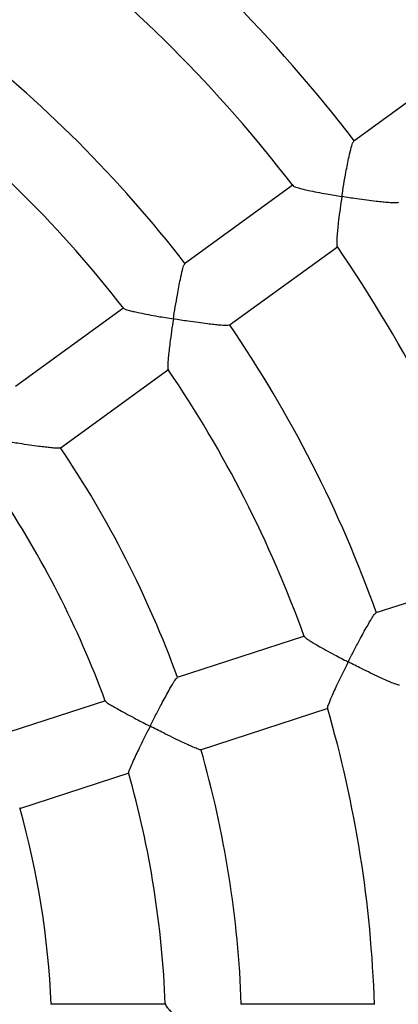
# Model space of a CAD drawing. Units: millimetres. Extents: x 1.7 to 13.1, y 0.8 to 11.9.
# Drawn here: x 6.7 to 6.8, y 7.8 to 8 of the extents above; entities that cross this region are included whole.
import ezdxf

# ---------------------------------------------------------------- set-up
doc = ezdxf.new("R2010")
doc.units = ezdxf.units.MM
doc.layers.add('FSP', color=9, linetype='Continuous')
doc.styles.add('SLDTEXTSTYLE0', font='TXT', dxfattribs={"width": 0.75})
doc.dimstyles.new('SLDDIMSTYLE0', dxfattribs={"dimtxt": 0.35, "dimasz": 0.3302, "dimexe": 0, "dimexo": 0.0625, "dimgap": 0.08750000000000001, "dimtad": 1, "dimdec": 0, "dimlfac": 100, "dimrnd": 1e-09, "dimzin": 12, "dimdsep": 46, "dimtxsty": 'SLDTEXTSTYLE0', "dimsah": 1, "dimcen": 0.09, "dimadec": 0, "dimazin": 3, "dimtfac": 1, "dimtdec": 0, "dimtofl": 0, "dimtmove": 0, "dimatfit": 3, "dimfxl": 0, "dimfrac": 2, "dimtolj": 1, "dimtzin": 12, "dimarcsym": 0})

# ---------------------------------------------------------------- blocks, each defined once
blk = doc.blocks.new('_D_1')
at = {"layer": 'FSP', "color": 161}
for p, q in [((2.691345362857616, 9.501773954000313), (2.691345362857612, 10.62677395400032)), ((10.9413453628576, 9.327878233149882), (10.9413453628576, 10.62677395400035)), ((10.9413453628576, 10.52677395400035), (2.691345362857612, 10.52677395400032))]:
    blk.add_line(p, q, dxfattribs=at)
for points in [[(2.691345362857612, 10.52677395400032), (3.021545362857613, 10.47597395400032), (3.021545362857613, 10.57757395400033)], [(10.9413453628576, 10.52677395400035), (10.6111453628576, 10.57757395400035), (10.6111453628576, 10.47597395400035)]]:
    blk.add_solid(points, dxfattribs=at)
at = {"layer": 'FSP', "color": 161, "insert": (6.517908757837741, 10.97794764545823), "char_height": 0.35, "attachment_point": 1, "style": 'SLDTEXTSTYLE0'}
blk.add_mtext('825', dxfattribs=at)

msp = doc.modelspace()

# ---------------------------------------------------------------- linework, layer by layer
at = {"color": 7, "linetype": 'Continuous', "lineweight": 25}
for p, q in [((6.779204516296986, 8.034623882401624), (6.750732659388606, 8.013937867506401)), ((6.734829341850851, 8.002383430978849), (6.706242755992966, 7.981614060622618)), ((6.718008076729768, 7.965440706943533), (6.746450131706434, 7.98610506946795)), ((6.690291528312474, 7.970024815338844), (6.661743367704484, 7.949283362560814)), ((6.673508434365017, 7.933109824284513), (6.702057976210033, 7.953852280589985)), ((6.790176136632072, 7.900650760430334), (6.756570589470758, 7.88973165625494)), ((6.737818796697652, 7.883638829443279), (6.704258421126744, 7.872734402407318)), ((6.685456672873218, 7.866625344076135), (6.656687617731976, 7.857277711418734)), ((6.710449766252388, 7.853716847900049), (6.744011765564714, 7.864621802521579)), ((6.66287752544714, 7.83825968986849), (6.691647404456115, 7.847607590216745)), ((6.701268382097036, 7.786794141013475), (6.671018807389189, 7.786794141013475)), ((6.756325177279433, 7.786794141013475), (6.721037710135433, 7.786794141013475))]:
    msp.add_line(p, q, dxfattribs=at)
for radius, start, end in [(0.6000000000000008, 294.0305275753046, 65.96947242469501), (0.4250000000000003, 37.32165867489058, 52.67440902545317), (0.3900000000000007, 37.44639958730146, 52.55312960346122), (0.3699999999999999, 37.52428087828103, 52.4752344068895), (0.3350000000000011, 37.69126866916442, 52.31407502731063), (0.3149999999999998, 37.79807455063528, 52.20742780031209), (0.3699999999999994, 19.52489662829319, 34.47514468986291), (0.3349999999999996, 19.69095618349511, 34.31381533166426), (0.3150000000000003, 19.79852368190124, 34.20677340961923), (0.2800000000000001, 20.03131609758701, 33.98044791992245), (0.2599999999999997, 20.18814974681812, 33.82571800265731), (0.3149999999999992, 1.798674350470359, 16.20720261557304), (0.2799999999999994, 2.031571729646013, 15.97981263230242), (0.2600000000000001, 2.187691364860341, 15.82526656372637), (0.2299999999999996, 2.483059863574999, 15.53735814695273)]:
    msp.add_arc((6.441345337857625, 7.776794141013474), radius, start, end, dxfattribs=at)
for points, knots in [([(6.747624000714084, 7.99931861499931), (6.747625003365935, 7.999325159477608), (6.747786847363773, 8.000381542636292), (6.748131588412464, 8.002537016196511), (6.748628721140644, 8.005386131645917), (6.749092045619025, 8.00782185540766), (6.749569830822432, 8.010130944561423), (6.750073243349643, 8.012213594502212), (6.750521027069581, 8.01365011146701), (6.750696150614188, 8.013798518619838), (6.750765304827923, 8.013857122846868)], [0, 0, 0, 0, 0.001060740719280559, 0.1712204671788811, 0.3463661387277, 0.4644450810778185, 0.5852537586525277, 0.7635845925575943, 0.9066423555274028, 1, 1, 1, 1]), ([(6.734832664652925, 8.002194821352447), (6.7348924746452, 8.002129114849607), (6.735038518663637, 8.001968672733714), (6.736042655123932, 8.001645354659098), (6.737372805787145, 8.001292857590727), (6.739018104978793, 8.00091305695336), (6.741108522800126, 8.000479322040146), (6.744026553375273, 7.999926884658795), (6.746265825531883, 7.999540850288166), (6.747617467221642, 7.999319684060649), (6.747624000714084, 7.99931861499931)], [0, 0, 0, 0, 0.09730195332526136, 0.2375918759524446, 0.3463204353481574, 0.4581296979703092, 0.6102104422477822, 0.7665779751056838, 0.9988716972502858, 1, 1, 1, 1]), ([(6.747624000714084, 7.99931861499931), (6.747622998488136, 7.999312070899853), (6.747458989061784, 7.998241160692608), (6.747143998240583, 7.996086996598565), (6.746781464223288, 7.993318939494995), (6.746520811111774, 7.991022726136049), (6.746322316675636, 7.988918092672368), (6.746245605668141, 7.987216408062384), (6.746278062773933, 7.986230490861515), (6.746388070954073, 7.986258683432665), (6.746404763222483, 7.986262961277858)], [0, 0, 0, 0, 0.001129279497175452, 0.184801124800622, 0.3738565031871352, 0.5022881070757905, 0.633663540434723, 0.8231731807193345, 0.9731688977503125, 1, 1, 1, 1]), ([(6.7624456175906, 7.997818081180369), (6.762444982331463, 7.997792256055615), (6.762442288691877, 7.997682751800873), (6.761537543425749, 7.997648708013881), (6.760095279509834, 7.997702042293602), (6.758383449960537, 7.997847044086173), (6.756472892412879, 7.998050100825649), (6.754165592623298, 7.998337944755844), (6.751135367146527, 7.998762386260339), (6.748921604813598, 7.99910636412945), (6.747630534700061, 7.999317546226322), (6.747624000714084, 7.99931861499931)], [0, 0, 0, 0, 0.03970877608567998, 0.1683740145954452, 0.3025222609838154, 0.4038762495864201, 0.5081159725254242, 0.6478718870269532, 0.7915768295466176, 0.998945189684926, 1, 1, 1, 1]), ([(6.703294194248017, 7.967111125343465), (6.703295207234563, 7.967117677336379), (6.703458521429553, 7.968173992894406), (6.703802747940999, 7.970327273357734), (6.704289524994143, 7.973167481270038), (6.704735818024907, 7.975590118983784), (6.705190066372009, 7.977882867424814), (6.705659650607567, 7.979944074091873), (6.706068601504175, 7.981356459184371), (6.706219825469227, 7.981486571577821), (6.706280114466227, 7.981538443949344)], [0, 0, 0, 0, 0.001059692638380061, 0.1708441744667842, 0.3456032281029781, 0.4633697834533338, 0.583861048138497, 0.7620373268075572, 0.9051305731515383, 1, 1, 1, 1]), ([(6.690282149850183, 7.969877870184335), (6.690357661846638, 7.969812586928403), (6.69053006755661, 7.969663535034445), (6.691587564499405, 7.969356243021922), (6.692945826051639, 7.969026318503486), (6.694614904706631, 7.968666583439966), (6.696728812372006, 7.968250741956598), (6.699673898111601, 7.967713795957458), (6.70192800062298, 7.967332735643986), (6.703287650339799, 7.967112186830971), (6.703294194248017, 7.967111125343465)], [0, 0, 0, 0, 0.1076964727167698, 0.2458879080402427, 0.3532407287734635, 0.4636338557420407, 0.6139886319141219, 0.7685806005485538, 0.9988861930459948, 1, 1, 1, 1]), ([(6.703294194248017, 7.967111125343465), (6.703293181600188, 7.967104573678522), (6.703127275900747, 7.966031191082239), (6.702804908022443, 7.96386991906774), (6.702422921449597, 7.961086518027344), (6.702137207997243, 7.958770681983795), (6.701908108672088, 7.956646397693333), (6.701789034083157, 7.954907533381748), (6.701789047690523, 7.953890131749088), (6.701889133762474, 7.95391539004609), (6.701909608144578, 7.953920557078967)], [0, 0, 0, 0, 0.001115440120313825, 0.1827465266325674, 0.3697011969737748, 0.4968198743554196, 0.6268504058426624, 0.8139998647457399, 0.9619503716524792, 1, 1, 1, 1]), ([(6.717954331036655, 7.965490427812274), (6.717957195365135, 7.965469036226149), (6.717969946330548, 7.96537380853951), (6.717096064177415, 7.965363937443154), (6.715683625185892, 7.965441494781718), (6.713992678498842, 7.965605589965313), (6.71210120999413, 7.965824123027827), (6.709810197215484, 7.966124428844309), (6.706796516507925, 7.966557226048934), (6.704589176919752, 7.966901123374698), (6.703300738574476, 7.967110064077186), (6.703294194248017, 7.967111125343465)], [0, 0, 0, 0, 0.03746453273490212, 0.1667786933675145, 0.3015821504346563, 0.4032210049978118, 0.5077547943200873, 0.6477420874831439, 0.7916857393153488, 0.9989419155887723, 1, 1, 1, 1]), ([(6.673454447841724, 7.933157460298029), (6.673460544033033, 7.933139769420067), (6.673488741174248, 7.933057942561475), (6.672644402576637, 7.933072479920722), (6.671261060207464, 7.9331756362328), (6.669591129197375, 7.933360230274329), (6.667719666542162, 7.933595545535775), (6.665446456536202, 7.933909600718899), (6.662452690876632, 7.934351801381681), (6.660254659105827, 7.934695918155738), (6.658970940807031, 7.93490258073261), (6.65896438778195, 7.934903635687619)], [0, 0, 0, 0, 0.0358622042864517, 0.165875968676965, 0.3013781511344264, 0.4032512700924171, 0.5080275009433642, 0.6481132500119893, 0.7921592445877614, 0.9989390307169999, 1, 1, 1, 1]), ([(6.749284687139928, 7.87684970084044), (6.749287675224515, 7.876855619125952), (6.749769415708169, 7.87780976806082), (6.75076219483795, 7.879751287630999), (6.752102819836003, 7.882302063492469), (6.753275905956321, 7.884468216745638), (6.754416420039071, 7.886508379632319), (6.75549996907553, 7.888323594155758), (6.756325355486988, 7.889540479424985), (6.75650938496523, 7.889617492889613), (6.756582752653088, 7.889648196121983)], [0, 0, 0, 0, 0.00105969263839564, 0.1708441744056744, 0.3456032279776527, 0.4633697833572774, 0.583861048073143, 0.7620373267517886, 0.9051305731046998, 1, 1, 1, 1]), ([(6.737763829155674, 7.883502733796205), (6.737815558326965, 7.88341711594814), (6.737933497368359, 7.883221912996401), (6.738844760573147, 7.88260250026638), (6.740034641029602, 7.881868974995976), (6.741510851564109, 7.881011079051224), (6.743392799963408, 7.87996235470044), (6.746027815866966, 7.878541607916044), (6.748053841139755, 7.87748264180776), (6.749278791531058, 7.876852732553898), (6.749284687139928, 7.87684970084044)], [0, 0, 0, 0, 0.1079384381206832, 0.2460924001617177, 0.3534161101017131, 0.4637793018392223, 0.6140933064058562, 0.7686433544381444, 0.9988864950763082, 1, 1, 1, 1]), ([(6.749284687139928, 7.87684970084044), (6.749281699478778, 7.876843782762196), (6.748792220314629, 7.875874202931775), (6.747817760725794, 7.87391832872278), (6.746594350618067, 7.871389195424264), (6.745606991054914, 7.869274999848678), (6.744732653700761, 7.867325460877458), (6.744082123390605, 7.865708599355616), (6.743767718102395, 7.864741085463494), (6.743870588758299, 7.864734096117888), (6.743891573954406, 7.864732670319764)], [0, 0, 0, 0, 0.001115589176848377, 0.1827709470420761, 0.3697506001252415, 0.4968862644392373, 0.6269341719721073, 0.814108639715088, 0.9620789172964274, 1, 1, 1, 1]), ([(6.762726482682663, 7.870778094484908), (6.762722596457278, 7.870756864751351), (6.762705296372522, 7.870662357574434), (6.761871134719787, 7.870923014040317), (6.760551791948695, 7.871433243104447), (6.758994314283686, 7.872111838160949), (6.757262951267125, 7.872904171366474), (6.755176868235592, 7.873897741052463), (6.752444429253335, 7.875240634211118), (6.750451394667663, 7.876249805439627), (6.749290583214917, 7.876846669208105), (6.749284687139928, 7.87684970084044)], [0, 0, 0, 0, 0.03746453273376345, 0.1667786933664299, 0.3015821504334526, 0.4032210049963917, 0.5077547943184514, 0.6477420874812161, 0.7916857393131342, 0.9989419155888976, 1, 1, 1, 1]), ([(6.697171874184462, 7.859917221485108), (6.697174872487871, 7.859923143098163), (6.697657435634589, 7.860876199490063), (6.698647727288344, 7.862814727341655), (6.69997350409289, 7.86535902558837), (6.70112408752514, 7.867517036990561), (6.702235002913963, 7.869548497903961), (6.703277996977425, 7.871354272983683), (6.704058189125369, 7.872561452347012), (6.704213653819421, 7.872628051166338), (6.704276474098622, 7.872654962462502)], [0, 0, 0, 0, 0.001058139671929467, 0.1703027145559381, 0.3445054511843529, 0.4618309081381792, 0.581873981092907, 0.7598182503867696, 0.9029471954296955, 1, 1, 1, 1]), ([(6.685394300388479, 7.86652883274254), (6.685463401990238, 7.866440311966636), (6.685612406349939, 7.866249433879906), (6.686580835949665, 7.865631514207724), (6.687803473514584, 7.864912228728691), (6.689308790363454, 7.864066934943346), (6.691219159886955, 7.863028581806408), (6.693887284031458, 7.861613517622788), (6.695931296606386, 7.860553346431363), (6.697165968257545, 7.8599202498386), (6.697171874184462, 7.859917221485108)], [0, 0, 0, 0, 0.1175976317393773, 0.2535767532672815, 0.3595625385898639, 0.4685479094813029, 0.6172673267633815, 0.7701765218840295, 0.9989006626467066, 1, 1, 1, 1]), ([(6.697171874184462, 7.859917221485108), (6.69716887620076, 7.859911300060383), (6.696676916502307, 7.858939612882764), (6.695693206186061, 7.856978679464826), (6.694445767737308, 7.854440212774951), (6.693427282943942, 7.852314379315227), (6.692516405696392, 7.85035525647852), (6.691813610570445, 7.848717777355048), (6.691454169669346, 7.84772803446883), (6.691543951374642, 7.847720256053142), (6.691566550654391, 7.847718298119824)], [0, 0, 0, 0, 0.001101535529637215, 0.1807585167046484, 0.3656809597902258, 0.4915855455286369, 0.6203716488323839, 0.8051329940570012, 0.9509493168294474, 1, 1, 1, 1]), ([(6.710413142355363, 7.85377883519421), (6.710413473395923, 7.853760126342747), (6.710415004581047, 7.853673590979811), (6.709616483147177, 7.853948331805592), (6.708332723426532, 7.854473915589335), (6.706801567353797, 7.855165512016786), (6.705094417015722, 7.855967623894242), (6.703029514215611, 7.856968768645826), (6.700318921396657, 7.858314450934997), (6.69833480688669, 7.859320954603135), (6.697177780482633, 7.859914193167142), (6.697171874184462, 7.859917221485108)], [0, 0, 0, 0, 0.03586220422295065, 0.1658759686167322, 0.3013781510666435, 0.4032512700122509, 0.5080275008505024, 0.6481132499028496, 0.7921592444618506, 0.9989390307169452, 0.9999999999999999, 0.9999999999999999, 0.9999999999999999, 0.9999999999999999]), ([(6.701179506069615, 7.78672111052065), (6.701217841602049, 7.78661568616211), (6.70130056187368, 7.786388201866955), (6.702030430719484, 7.7855015521173), (6.702970936391909, 7.784439673894508), (6.704141373161702, 7.783170578164422), (6.70563737178147, 7.781592710837577), (6.70773763043991, 7.779422408498124), (6.709353990779567, 7.777782491332689), (6.710332595705373, 7.776798846180527), (6.710337276763013, 7.776794141013474)], [0, 0, 0, 0, 0.1174642476134098, 0.2534639237432986, 0.359465729863043, 0.468467574968659, 0.6172094726612031, 0.7701417815186353, 0.998900496470776, 1, 1, 1, 1])]:
    msp.add_open_spline(points, degree=3, knots=knots, dxfattribs=at)

# ---------------------------------------------------------------- dimensions: what is measured, and where the dimension line sits
at = {"layer": 'FSP', "color": 161}
dim = msp.add_linear_dim(base=(2.691345362857613, 10.52677395400032), p1=(10.94134536285762, 4.051773954000333), p2=(2.691345362857617, 9.401773954000314), angle=1.973871511405241e-13, dimstyle='SLDDIMSTYLE0', dxfattribs=at)
dim.commit()
dim.dimension.update_dxf_attribs({"geometry": '_D_1', "text_midpoint": (6.910200452717266, 10.52677395400034), "dimtype": 160})

doc.saveas('drawing.dxf')
